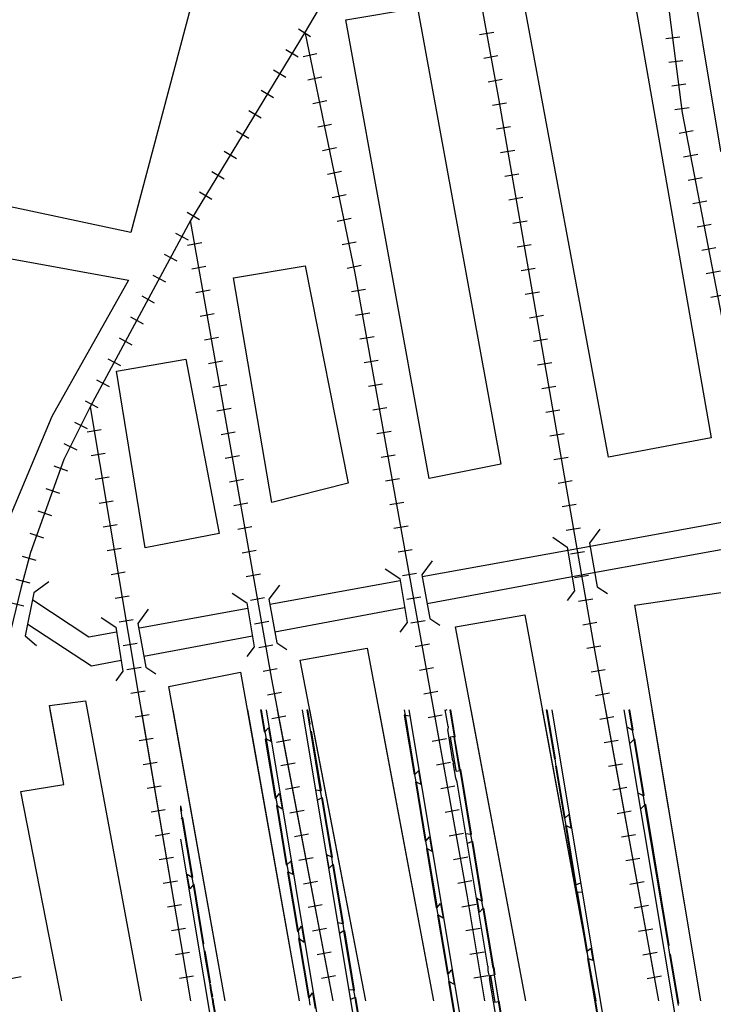
# Model space of a CAD drawing. Units: metres. Extents: x 365710 to 369765, y 7347043 to 7353250.
# Drawn here: x 365983 to 366274, y 7351560 to 7351972 of the extents above; entities that cross this region are included whole.
import ezdxf

# ---------------------------------------------------------------- set-up
doc = ezdxf.new("R2010")
doc.units = ezdxf.units.M
doc.header["$MEASUREMENT"] = 0
doc.layers.add('60', color=7, linetype='CONTINUOUS')

msp = doc.modelspace()

# ---------------------------------------------------------------- linework, layer by layer
at = {"layer": '60', "linetype": 'Continuous', "flags": 128}
for points in [[(366151.93, 7351738.55), (366221.59, 7351751.17), (366296.69, 7351764.84), (366343.9, 7351773.56), (366247.15, 7352381.76), (365956.2, 7352493.34), (365823.13, 7352544.45), (365710, 7352586.4)], [(366325.21, 7351561.04), (366311.9, 7351641.56), (366284.9, 7351808.56), (366260.9, 7351932.56), (366242.9, 7352072.56), (366225.9, 7352169.56), (366214.9, 7352229.56), (366207.9, 7352258.56), (366198.9, 7352279.56), (366183.54, 7352302)], [(366225.63, 7352171.04), (366160.9, 7352064.56), (366118.88, 7351993.56), (366102.9, 7351966.56), (366054.9, 7351887.56), (366012.9, 7351809.56), (366001.9, 7351787.56), (365987.9, 7351748.56), (365983.9, 7351733.56), (365969.9, 7351676.56), (365961.9, 7351642.56), (365950.9, 7351572.56), (365949.72, 7351561.04)], [(366160.9, 7352064.56), (366183.9, 7351938.56), (366223.9, 7351708.56), (366250.93, 7351561.04)], [(365958.9, 7351997.56), (366054.9, 7351976.56), (366029.9, 7351882.56), (365794.9, 7351932.56), (365792.9, 7351939.56), (365810.9, 7352031.56)], [(366237.9, 7351996.56), (366272.9, 7351796.56), (366229.9, 7351788.56), (366192.9, 7351987.56)], [(366149.9, 7351976.56), (366184.9, 7351785.56), (366154.9, 7351779.56), (366119.9, 7351971.56)], [(366100.07, 7351967.68), (366105.21, 7351964.58)], [(366178.18, 7351561.04), (366170.9, 7351604.56), (366123.9, 7351865.56), (366102.9, 7351966.56)], [(366178.18, 7351561.04), (366170.9, 7351604.56), (366123.9, 7351865.56), (366102.9, 7351966.56)], [(366175.96, 7351965.36), (366181.86, 7351966.42)], [(366259.84, 7351964.3), (366253.9, 7351963.52)], [(366094.9, 7351959.17), (366100.04, 7351956.07)], [(366107.88, 7351957.33), (366102.02, 7351956.09)], [(366177.76, 7351955.49), (366183.66, 7351956.55)], [(366261.11, 7351954.42), (366255.17, 7351953.64)], [(366089.73, 7351950.66), (366094.87, 7351947.56)], [(366109.92, 7351947.48), (366104.06, 7351946.24)], [(366179.56, 7351945.63), (366185.46, 7351946.69)], [(366084.56, 7351942.15), (366089.7, 7351939.05)], [(366262.38, 7351944.53), (366256.44, 7351943.75)], [(366111.97, 7351937.63), (366106.11, 7351936.39)], [(366181.33, 7351935.79), (366187.25, 7351936.79)], [(366079.39, 7351933.64), (366084.53, 7351930.54)], [(366263.65, 7351934.64), (366257.71, 7351933.86)], [(366074.22, 7351925.13), (366079.36, 7351922.03)], [(366114.02, 7351927.78), (366108.16, 7351926.54)], [(366183.05, 7351925.91), (366188.97, 7351926.91)], [(366265.42, 7351925.01), (366259.52, 7351923.89)], [(366069.05, 7351916.62), (366074.19, 7351913.52)], [(366116.07, 7351917.93), (366110.21, 7351916.69)], [(366184.77, 7351916.03), (366190.69, 7351917.03)], [(366267.31, 7351915.22), (366261.41, 7351914.1)], [(365798.9, 7351908.56), (365912.9, 7351885.56), (365979.9, 7351871.56), (366028.9, 7351862.56), (365996.9, 7351805.56), (365978.9, 7351762.56), (365972.94, 7351739.32), (365968.9, 7351723.56), (365964.9, 7351698.56), (365956.9, 7351694.56), (365859.9, 7351688.56), (365746.9, 7351698.56), (365786.9, 7351907.56)], [(366063.88, 7351908.11), (366069.02, 7351905.01)], [(366118.12, 7351908.08), (366112.26, 7351906.84)], [(366186.49, 7351906.14), (366192.41, 7351907.14)], [(366269.21, 7351905.44), (366263.31, 7351904.32)], [(366058.7, 7351899.6), (366063.84, 7351896.5)], [(366120.16, 7351898.23), (366114.3, 7351896.99)], [(366188.21, 7351896.26), (366194.13, 7351897.26)], [(366271.1, 7351895.65), (366265.2, 7351894.53)], [(366053.53, 7351891.09), (366058.67, 7351887.99)], [(366114.63, 7351561.04), (366088.9, 7351695.56), (366054.9, 7351887.56)], [(366114.63, 7351561.04), (366088.9, 7351695.56), (366054.9, 7351887.56)], [(366122.21, 7351888.38), (366116.35, 7351887.14)], [(366189.93, 7351886.38), (366195.85, 7351887.38)], [(366272.99, 7351885.86), (366267.09, 7351884.74)], [(366048.64, 7351882.25), (366053.92, 7351879.41)], [(366059.6, 7351878.18), (366053.7, 7351877.12)], [(366124.26, 7351878.53), (366118.4, 7351877.29)], [(366191.64, 7351876.5), (366197.56, 7351877.5)], [(366274.89, 7351876.08), (366268.99, 7351874.96)], [(366043.92, 7351873.48), (366049.2, 7351870.64)], [(366061.36, 7351868.28), (366055.46, 7351867.22)], [(366072.9, 7351863.56), (366102.9, 7351868.56), (366120.9, 7351777.56), (366088.9, 7351769.56)], [(366126.31, 7351868.68), (366120.45, 7351867.44)], [(366193.36, 7351866.62), (366199.28, 7351867.62)], [(366039.2, 7351864.72), (366044.48, 7351861.88)], [(366276.78, 7351866.29), (366270.88, 7351865.17)], [(366063.11, 7351858.37), (366057.21, 7351857.31)], [(366128.18, 7351858.7), (366122.28, 7351857.64)], [(366034.48, 7351855.95), (366039.76, 7351853.11)], [(366195.08, 7351856.74), (366201, 7351857.74)], [(366278.68, 7351856.5), (366272.78, 7351855.38)], [(366029.75, 7351847.18), (366035.03, 7351844.34)], [(366064.86, 7351848.47), (366058.96, 7351847.41)], [(366129.96, 7351848.8), (366124.06, 7351847.74)], [(366196.8, 7351846.86), (366202.72, 7351847.86)], [(366025.03, 7351838.41), (366030.31, 7351835.57)], [(366066.62, 7351838.56), (366060.72, 7351837.5)], [(366131.75, 7351838.9), (366125.85, 7351837.84)], [(366198.52, 7351836.98), (366204.44, 7351837.98)], [(366020.31, 7351829.65), (366025.59, 7351826.81)], [(366052.9, 7351829.56), (366066.9, 7351756.56), (366035.9, 7351750.56), (366023.9, 7351824.56)], [(366068.37, 7351828.66), (366062.47, 7351827.6)], [(366133.53, 7351829), (366127.63, 7351827.94)], [(366200.24, 7351827.09), (366206.16, 7351828.09)], [(366015.59, 7351820.88), (366020.87, 7351818.04)], [(366070.13, 7351818.75), (366064.23, 7351817.69)], [(366135.31, 7351819.09), (366129.41, 7351818.03)], [(366201.96, 7351817.21), (366207.88, 7351818.21)], [(366010.87, 7351812.11), (366016.15, 7351809.27)], [(366012.9, 7351809.56), (366032.9, 7351690.56), (366048.9, 7351596.56), (366054.94, 7351561.04)], [(366012.9, 7351809.56), (366032.9, 7351690.56), (366048.9, 7351596.56), (366054.94, 7351561.04)], [(366071.88, 7351808.85), (366065.98, 7351807.79)], [(366137.09, 7351809.19), (366131.19, 7351808.13)], [(366203.67, 7351807.33), (366209.59, 7351808.33)], [(366006.34, 7351803.14), (366011.7, 7351800.46)], [(366011.61, 7351799.11), (366017.53, 7351800.11)], [(366073.63, 7351798.94), (366067.73, 7351797.88)], [(366138.88, 7351799.29), (366132.98, 7351798.23)], [(366205.39, 7351797.45), (366211.31, 7351798.45)], [(366001.89, 7351794.24), (366007.25, 7351791.56)], [(366013.28, 7351789.17), (366019.2, 7351790.17)], [(366075.39, 7351789.04), (366069.49, 7351787.98)], [(366140.66, 7351789.39), (366134.76, 7351788.33)], [(366207.11, 7351787.57), (366213.03, 7351788.57)], [(365997.72, 7351784.81), (366003.38, 7351782.79)], [(366014.95, 7351779.23), (366020.87, 7351780.23)], [(366077.14, 7351779.13), (366071.24, 7351778.07)], [(366142.44, 7351779.49), (366136.54, 7351778.43)], [(366208.83, 7351777.69), (366214.75, 7351778.69)], [(365994.36, 7351775.44), (366000.02, 7351773.42)], [(366016.62, 7351769.29), (366022.54, 7351770.29)], [(366078.9, 7351769.23), (366073, 7351768.17)], [(366144.23, 7351769.59), (366138.33, 7351768.53)], [(366210.55, 7351767.81), (366216.47, 7351768.81)], [(365990.99, 7351766.07), (365996.65, 7351764.05)], [(366018.29, 7351759.34), (366024.21, 7351760.34)], [(366080.65, 7351759.32), (366074.75, 7351758.26)], [(366146.01, 7351759.69), (366140.11, 7351758.63)], [(366369.31, 7351561.04), (366335.9, 7351759.56), (366297.98, 7351753.46), (366223.78, 7351740.13), (366153.99, 7351727.16)], [(366369.31, 7351561.04), (366335.9, 7351759.56), (366297.98, 7351753.46), (366223.78, 7351740.13), (366153.99, 7351727.16)], [(365987.63, 7351756.7), (365993.29, 7351754.68)], [(366212.27, 7351757.93), (366218.19, 7351758.93)], [(366226.31, 7351758.4), (366221.94, 7351752.52), (366225.25, 7351734.25), (366229.49, 7351731.44)], [(366226.31, 7351758.4), (366221.94, 7351752.52), (366225.25, 7351734.25), (366229.49, 7351731.44)], [(366206.58, 7351754.98), (366212.68, 7351750.91), (366215.73, 7351732.59), (366212.68, 7351728.52)], [(366206.58, 7351754.98), (366212.68, 7351750.91), (366215.73, 7351732.59), (366212.68, 7351728.52)], [(365984.38, 7351747.03), (365990.18, 7351745.47)], [(366019.97, 7351749.4), (366025.89, 7351750.4)], [(366082.4, 7351749.42), (366076.5, 7351748.36)], [(366147.79, 7351749.79), (366141.89, 7351748.73)], [(366213.98, 7351748.04), (366219.9, 7351749.04)], [(366156.17, 7351745.18), (366151.8, 7351739.29), (366155.11, 7351721.02), (366159.35, 7351718.22)], [(366156.17, 7351745.18), (366151.8, 7351739.29), (366155.11, 7351721.02), (366159.35, 7351718.22)], [(366021.64, 7351739.46), (366027.56, 7351740.46)], [(366084.16, 7351739.51), (366078.26, 7351738.45)], [(366136.43, 7351741.75), (366142.53, 7351737.68), (366145.58, 7351719.36), (366142.53, 7351715.29)], [(366136.43, 7351741.75), (366142.53, 7351737.68), (366145.58, 7351719.36), (366142.53, 7351715.29)], [(366149.57, 7351739.88), (366143.67, 7351738.82)], [(366215.7, 7351738.16), (366221.62, 7351739.16)], [(365981.82, 7351737.41), (365987.62, 7351735.85)], [(365995.62, 7351736.29), (365989.36, 7351731.73), (365985.73, 7351713.75), (365990.45, 7351709.76)], [(365995.62, 7351736.29), (365989.36, 7351731.73), (365985.73, 7351713.75), (365990.45, 7351709.76)], [(366092.12, 7351735), (366087.76, 7351729.11), (366091.06, 7351710.84), (366095.31, 7351708.04)], [(366092.12, 7351735), (366087.76, 7351729.11), (366091.06, 7351710.84), (366095.31, 7351708.04)], [(366088.14, 7351726.98), (366142.67, 7351736.87)], [(366088.14, 7351726.98), (366142.67, 7351736.87)], [(366023.31, 7351729.52), (366029.23, 7351730.52)], [(366072.39, 7351731.57), (366078.49, 7351727.5), (366081.54, 7351709.19), (366078.49, 7351705.12)], [(366072.39, 7351731.57), (366078.49, 7351727.5), (366081.54, 7351709.19), (366078.49, 7351705.12)], [(366268.61, 7351561.04), (366240.9, 7351726.56), (366281.9, 7351732.56)], [(366268.61, 7351561.04), (366240.9, 7351726.56), (366281.9, 7351732.56)], [(365979.37, 7351727.7), (365985.19, 7351726.26)], [(365988.78, 7351728.86), (365988.87, 7351728.8), (366012.41, 7351713.26), (366023.92, 7351715.35)], [(365988.78, 7351728.86), (365988.87, 7351728.8), (366012.41, 7351713.26), (366023.92, 7351715.35)], [(366085.91, 7351729.61), (366080.01, 7351728.55)], [(366151.36, 7351729.98), (366145.46, 7351728.92)], [(366217.42, 7351728.28), (366223.34, 7351729.28)], [(366037.23, 7351724.83), (366032.86, 7351718.94), (366036.17, 7351700.67), (366040.41, 7351697.87)], [(366037.23, 7351724.83), (366032.86, 7351718.94), (366036.17, 7351700.67), (366040.41, 7351697.87)], [(366033.21, 7351717.03), (366033.62, 7351717.1), (366078.86, 7351725.3)], [(366033.21, 7351717.03), (366033.62, 7351717.1), (366078.86, 7351725.3)], [(366144.58, 7351725.41), (366090.25, 7351715.32)], [(366144.58, 7351725.41), (366090.25, 7351715.32)], [(366195.29, 7351561.04), (366165.9, 7351717.56), (366194.9, 7351722.56), (366224.65, 7351561.04)], [(366195.29, 7351561.04), (366165.9, 7351717.56), (366194.9, 7351722.56), (366224.65, 7351561.04)], [(366025.92, 7351703.37), (366013.43, 7351701.05), (365986.75, 7351718.51), (365986.7, 7351718.54)], [(366025.92, 7351703.37), (366013.43, 7351701.05), (365986.75, 7351718.51), (365986.7, 7351718.54)], [(366017.49, 7351721.4), (366023.59, 7351717.33), (366026.64, 7351699.01), (366023.59, 7351694.94)], [(366017.49, 7351721.4), (366023.59, 7351717.33), (366026.64, 7351699.01), (366023.59, 7351694.94)], [(366024.98, 7351719.57), (366030.9, 7351720.57)], [(366087.67, 7351719.7), (366081.77, 7351718.64)], [(366153.14, 7351720.08), (366147.24, 7351719.02)], [(366219.14, 7351718.4), (366225.06, 7351719.4)], [(366026.65, 7351709.63), (366032.57, 7351710.63)], [(366080.81, 7351713.57), (366035.36, 7351705.12)], [(366080.81, 7351713.57), (366035.36, 7351705.12)], [(366089.42, 7351709.8), (366083.52, 7351708.74)], [(366154.92, 7351710.18), (366149.02, 7351709.12)], [(366128.28, 7351561.04), (366100.9, 7351703.56), (366128.9, 7351708.56)], [(366128.28, 7351561.04), (366100.9, 7351703.56), (366128.9, 7351708.56)], [(366128.9, 7351708.56), (366156.6, 7351561.04)], [(366220.86, 7351708.52), (366226.78, 7351709.52)], [(366028.32, 7351699.69), (366034.24, 7351700.69)], [(366069.45, 7351561.04), (366045.9, 7351692.56), (366075.9, 7351698.56)], [(366069.45, 7351561.04), (366045.9, 7351692.56), (366075.9, 7351698.56)], [(366075.9, 7351698.56), (366100.41, 7351561.04)], [(366075.9, 7351698.56), (366100.41, 7351561.04)], [(366091.17, 7351699.9), (366085.27, 7351698.84)], [(366156.71, 7351700.28), (366150.81, 7351699.22)], [(366222.67, 7351698.62), (366228.57, 7351699.68)], [(366029.99, 7351689.75), (366035.91, 7351690.75)], [(366093.01, 7351690.04), (366087.11, 7351688.92)], [(366158.49, 7351690.38), (366152.59, 7351689.32)], [(366224.48, 7351688.76), (366230.38, 7351689.82)], [(366001.05, 7351561.04), (365983.9, 7351648.56), (366001.9, 7351651.56), (365995.9, 7351684.56), (366010.9, 7351686.56)], [(366001.05, 7351561.04), (365983.9, 7351648.56), (366001.9, 7351651.56), (365995.9, 7351684.56), (366010.9, 7351686.56)], [(366010.9, 7351686.56), (366034.26, 7351561.04)], [(366010.9, 7351686.56), (366034.26, 7351561.04)], [(366001.05, 7351561.04), (365983.9, 7351648.56), (366001.9, 7351651.56), (365996.22, 7351682.8)], [(366011.6, 7351682.8), (366034.26, 7351561.04)], [(366034.22, 7351682.8), (366048.9, 7351596.56), (366054.94, 7351561.04)], [(366069.45, 7351561.04), (366047.65, 7351682.8)], [(366078.71, 7351682.8), (366100.41, 7351561.04)], [(366084.2, 7351682.82), (366085.74, 7351673.58)], [(366084.2, 7351682.82), (366084.5, 7351682.82)], [(366084.5, 7351682.82), (366086.03, 7351673.63)], [(366086.53, 7351682.82), (366123.39, 7351461.43)], [(366114.63, 7351561.04), (366091.34, 7351682.8)], [(366138.17, 7351463.93), (366101.74, 7351682.82)], [(366104.78, 7351676.77), (366103.77, 7351682.82)], [(366103.77, 7351682.82), (366104.07, 7351682.82)], [(366105.07, 7351676.82), (366104.07, 7351682.82)], [(366128.28, 7351561.04), (366104.89, 7351682.8)], [(366133.74, 7351682.8), (366156.6, 7351561.04)], [(366144.34, 7351682.82), (366144.73, 7351680.52)], [(366146.4, 7351682.82), (366181.58, 7351471.18)], [(366178.18, 7351561.04), (366170.9, 7351604.56), (366156.81, 7351682.8)], [(366162.75, 7351675.81), (366161.58, 7351682.82)], [(366162.23, 7351682.82), (366161.62, 7351682.55)], [(366165.45, 7351671.75), (366163.61, 7351682.82)], [(366163.61, 7351682.82), (366163.91, 7351682.82)], [(366165.79, 7351671.5), (366163.91, 7351682.82)], [(366195.29, 7351561.04), (366172.43, 7351682.8)], [(366202.22, 7351682.8), (366224.65, 7351561.04)], [(366203.85, 7351682.82), (366207.28, 7351662.18)], [(366203.85, 7351682.82), (366204.15, 7351682.82)], [(366204.15, 7351682.82), (366207.58, 7351662.23)], [(366206.18, 7351682.82), (366240.48, 7351476.55)], [(366228.62, 7351682.8), (366250.93, 7351561.04)], [(366270.07, 7351481.68), (366236.56, 7351682.82)], [(366240.02, 7351674.26), (366238.59, 7351682.82)], [(366238.59, 7351682.82), (366238.9, 7351682.82)], [(366240.31, 7351674.31), (366238.9, 7351682.82)], [(366268.61, 7351561.04), (366248.22, 7351682.8)], [(366031.68, 7351679.81), (366037.6, 7351680.81)], [(366094.9, 7351680.16), (366089, 7351679.04)], [(366104.78, 7351676.77), (366105.07, 7351676.82)], [(366144.73, 7351680.52), (366144.43, 7351680.47)], [(366144.43, 7351680.47), (366148.56, 7351655.64)], [(366144.73, 7351680.52), (366148.86, 7351655.69)], [(366144.73, 7351680.52), (366146.79, 7351680.31)], [(366160.27, 7351680.48), (366154.37, 7351679.42)], [(366226.29, 7351678.89), (366232.19, 7351679.95)], [(366085.74, 7351673.58), (366086.03, 7351673.63)], [(366086.03, 7351673.63), (366087.59, 7351675.23)], [(366086.03, 7351673.63), (366086.54, 7351670.61)], [(366087.59, 7351675.23), (366088.53, 7351669.61)], [(366105.28, 7351673.74), (366104.78, 7351676.77)], [(366105.28, 7351673.74), (366105.58, 7351673.79)], [(366109.41, 7351648.93), (366105.28, 7351673.74)], [(366109.71, 7351648.98), (366105.58, 7351673.79)], [(366162.75, 7351675.81), (366162.61, 7351674.49)], [(366164.81, 7351661.27), (366162.61, 7351674.49)], [(366240.02, 7351674.26), (366237.79, 7351675.45)], [(366240.31, 7351674.31), (366240.02, 7351674.26)], [(366240.65, 7351670.49), (366240.02, 7351674.26)], [(366033.38, 7351669.87), (366039.3, 7351670.87)], [(366086.54, 7351670.61), (366086.24, 7351670.56)], [(366086.24, 7351670.56), (366090.38, 7351645.71)], [(366086.54, 7351670.61), (366090.67, 7351645.76)], [(366086.54, 7351670.61), (366088.53, 7351669.61)], [(366096.79, 7351670.28), (366090.89, 7351669.16)], [(366162.06, 7351670.58), (366156.16, 7351669.52)], [(366163.72, 7351671.46), (366165.45, 7351671.75)], [(366166.11, 7351657.16), (366163.72, 7351671.46)], [(366166.1, 7351657.47), (366163.82, 7351671.17)], [(366167.58, 7351657.72), (366165.3, 7351671.42)], [(366165.45, 7351671.75), (366165.5, 7351671.45)], [(366165.5, 7351671.45), (366165.79, 7351671.5)], [(366167.78, 7351657.75), (366165.5, 7351671.45)], [(366228.09, 7351669.03), (366233.99, 7351670.09)], [(366240.65, 7351670.49), (366238.93, 7351668.64)], [(366240.94, 7351670.54), (366240.65, 7351670.49)], [(366244.59, 7351646.83), (366240.65, 7351670.49)], [(366244.88, 7351646.88), (366240.94, 7351670.54)], [(366035.07, 7351659.93), (366040.99, 7351660.93)], [(366098.68, 7351660.4), (366092.78, 7351659.28)], [(366163.84, 7351660.67), (366157.94, 7351659.61)], [(366164.81, 7351661.27), (366165.16, 7351661.33)], [(366164.93, 7351660.54), (366165.28, 7351660.6)], [(366165.98, 7351654.23), (366164.93, 7351660.54)], [(366165.28, 7351660.6), (366165.16, 7351661.33)], [(366207.58, 7351662.23), (366207.28, 7351662.18)], [(366208.08, 7351659.2), (366207.58, 7351662.23)], [(366148.84, 7351655.69), (366150.43, 7351657.23)], [(366150.43, 7351657.23), (366151.35, 7351651.71)], [(366166.11, 7351657.16), (366167.83, 7351657.44)], [(366167.78, 7351657.75), (366168.08, 7351657.8)], [(366172.29, 7351630.64), (366167.78, 7351657.75)], [(366172.59, 7351630.69), (366168.08, 7351657.8)], [(366208.08, 7351659.2), (366207.79, 7351659.15)], [(366207.79, 7351659.15), (366211.41, 7351637.37)], [(366208.08, 7351659.2), (366211.7, 7351637.42)], [(366229.9, 7351659.16), (366235.8, 7351660.22)], [(366148.86, 7351655.69), (366148.56, 7351655.64)], [(366149.35, 7351652.66), (366148.86, 7351655.69)], [(366149.36, 7351652.66), (366149.07, 7351652.61)], [(366149.07, 7351652.61), (366153.2, 7351627.78)], [(366149.35, 7351652.66), (366151.35, 7351651.71)], [(366149.36, 7351652.66), (366153.49, 7351627.83)], [(366166.62, 7351652.56), (366165.98, 7351654.23)], [(366179.44, 7351575.56), (366166.62, 7351652.56)], [(366036.76, 7351649.99), (366042.68, 7351650.99)], [(366100.57, 7351650.52), (366094.67, 7351649.4)], [(366109.41, 7351648.93), (366107.34, 7351649.18)], [(366109.41, 7351648.93), (366109.71, 7351648.98)], [(366109.91, 7351645.9), (366109.41, 7351648.93)], [(366165.62, 7351650.77), (366159.72, 7351649.71)], [(366231.71, 7351649.3), (366237.61, 7351650.36)], [(366090.38, 7351645.71), (366090.67, 7351645.76)], [(366090.67, 7351645.76), (366092.18, 7351647.7)], [(366090.67, 7351645.76), (366091.18, 7351642.74)], [(366092.18, 7351647.7), (366093.23, 7351641.39)], [(366109.91, 7351645.9), (366108.04, 7351644.99)], [(366109.91, 7351645.9), (366110.21, 7351645.95)], [(366114.04, 7351621.09), (366109.91, 7351645.9)], [(366114.34, 7351621.14), (366110.21, 7351645.95)], [(366244.59, 7351646.83), (366242.38, 7351647.92)], [(366244.88, 7351646.88), (366244.59, 7351646.83)], [(366245.22, 7351643.05), (366244.59, 7351646.83)], [(366038.45, 7351640.05), (366044.37, 7351641.05)], [(366051.27, 7351640.52), (366050.92, 7351642.62)], [(366050.92, 7351640.8), (366050.92, 7351642.62)], [(366050.97, 7351640.47), (366050.92, 7351640.8)], [(366050.97, 7351640.47), (366050.92, 7351640.48)], [(366051.27, 7351640.52), (366050.97, 7351640.47)], [(366051.47, 7351637.47), (366050.97, 7351640.47)], [(366091.18, 7351642.74), (366090.88, 7351642.69)], [(366090.88, 7351642.69), (366095.01, 7351617.88)], [(366091.18, 7351642.74), (366095.31, 7351617.93)], [(366091.18, 7351642.74), (366093.23, 7351641.39)], [(366102.46, 7351640.64), (366096.56, 7351639.52)], [(366167.4, 7351640.87), (366161.5, 7351639.81)], [(366233.52, 7351639.43), (366239.42, 7351640.49)], [(366245.22, 7351643.05), (366243.48, 7351641.31)], [(366245.51, 7351643.1), (366245.22, 7351643.05)], [(366255.03, 7351584.14), (366245.22, 7351643.05)], [(366255.33, 7351584.19), (366245.51, 7351643.1)], [(366051.47, 7351637.47), (366050.92, 7351637.16)], [(366051.77, 7351637.51), (366051.47, 7351637.47)], [(366055.61, 7351612.65), (366051.47, 7351637.47)], [(366055.9, 7351612.7), (366051.77, 7351637.51)], [(366211.7, 7351637.42), (366211.41, 7351637.37)], [(366211.7, 7351637.42), (366213.27, 7351638.96)], [(366212.21, 7351634.39), (366211.7, 7351637.42)], [(366213.27, 7351638.96), (366214.19, 7351633.44)], [(366212.21, 7351634.39), (366211.91, 7351634.34)], [(366211.91, 7351634.34), (366216.04, 7351609.53)], [(366212.21, 7351634.39), (366216.33, 7351609.58)], [(366212.21, 7351634.39), (366214.19, 7351633.44)], [(366040.14, 7351630.11), (366046.06, 7351631.11)], [(366079.97, 7351454.18), (366050.92, 7351628.62)], [(366104.35, 7351630.76), (366098.45, 7351629.64)], [(366153.49, 7351627.83), (366153.2, 7351627.78)], [(366153.49, 7351627.83), (366155.02, 7351629.62)], [(366154, 7351624.8), (366153.49, 7351627.83)], [(366155.02, 7351629.62), (366156.02, 7351623.6)], [(366169.19, 7351630.97), (366163.29, 7351629.91)], [(366172.29, 7351630.64), (366170.24, 7351630.82)], [(366172.8, 7351627.61), (366170.91, 7351626.78)], [(366172.29, 7351630.64), (366172.59, 7351630.69)], [(366172.8, 7351627.61), (366172.29, 7351630.64)], [(366172.8, 7351627.61), (366173.09, 7351627.66)], [(366176.94, 7351602.76), (366172.8, 7351627.61)], [(366177.23, 7351602.81), (366173.09, 7351627.66)], [(366235.32, 7351629.57), (366241.22, 7351630.63)], [(366154, 7351624.8), (366153.7, 7351624.75)], [(366153.7, 7351624.75), (366157.83, 7351599.92)], [(366154, 7351624.8), (366158.13, 7351599.97)], [(366154, 7351624.8), (366156.02, 7351623.6)], [(366041.83, 7351620.17), (366047.75, 7351621.17)], [(366095.31, 7351617.93), (366096.87, 7351619.51)], [(366096.87, 7351619.51), (366097.8, 7351613.92)], [(366106.24, 7351620.88), (366100.34, 7351619.76)], [(366112.98, 7351616.52), (366112.06, 7351622.05)], [(366114.04, 7351621.09), (366112.06, 7351622.05)], [(366114.04, 7351621.09), (366114.34, 7351621.14)], [(366114.55, 7351618.07), (366114.04, 7351621.09)], [(366170.97, 7351621.07), (366165.07, 7351620.01)], [(366237.13, 7351619.7), (366243.03, 7351620.76)], [(366095.01, 7351617.88), (366095.31, 7351617.93)], [(366095.31, 7351617.93), (366095.81, 7351614.91)], [(366114.55, 7351618.07), (366112.98, 7351616.52)], [(366114.55, 7351618.07), (366114.84, 7351618.11)], [(366118.67, 7351593.26), (366114.55, 7351618.07)], [(366118.97, 7351593.31), (366114.84, 7351618.11)], [(366043.53, 7351610.23), (366049.45, 7351611.23)], [(366055.61, 7351612.65), (366053.58, 7351613.88)], [(366054.59, 7351607.81), (366053.58, 7351613.88)], [(366055.9, 7351612.7), (366055.61, 7351612.65)], [(366056.11, 7351609.63), (366055.61, 7351612.65)], [(366095.81, 7351614.91), (366095.51, 7351614.86)], [(366095.51, 7351614.86), (366099.65, 7351590.04)], [(366095.81, 7351614.91), (366099.94, 7351590.09)], [(366097.8, 7351613.92), (366095.81, 7351614.91)], [(366108.13, 7351611), (366102.23, 7351609.88)], [(366172.75, 7351611.17), (366166.85, 7351610.11)], [(366238.94, 7351609.84), (366244.84, 7351610.9)], [(366056.11, 7351609.63), (366054.59, 7351607.81)], [(366056.41, 7351609.68), (366056.11, 7351609.63)], [(366060.24, 7351584.81), (366056.11, 7351609.63)], [(366060.54, 7351584.86), (366056.41, 7351609.68)], [(366216.33, 7351609.58), (366216.04, 7351609.53)], [(366216.33, 7351609.58), (366218.23, 7351610.37)], [(366216.84, 7351606.55), (366216.33, 7351609.58)], [(366175.89, 7351598.11), (366174.94, 7351603.78)], [(366176.94, 7351602.76), (366174.94, 7351603.78)], [(366176.94, 7351602.76), (366177.23, 7351602.81)], [(366177.44, 7351599.73), (366176.94, 7351602.76)], [(366216.84, 7351606.55), (366216.54, 7351606.5)], [(366216.54, 7351606.5), (366220.66, 7351581.69)], [(366216.84, 7351606.55), (366220.96, 7351581.74)], [(366216.84, 7351606.55), (366218.88, 7351606.42)], [(366045.22, 7351600.29), (366051.14, 7351601.29)], [(366110.02, 7351601.12), (366104.12, 7351600)], [(366158.13, 7351599.97), (366157.83, 7351599.92)], [(366158.11, 7351599.97), (366159.65, 7351601.78)], [(366158.62, 7351596.94), (366158.11, 7351599.97)], [(366159.65, 7351601.78), (366160.66, 7351595.73)], [(366174.5, 7351601.24), (366168.58, 7351600.22)], [(366177.44, 7351599.73), (366175.89, 7351598.11)], [(366177.44, 7351599.73), (366177.74, 7351599.78)], [(366181.58, 7351574.87), (366177.44, 7351599.73)], [(366181.88, 7351574.92), (366177.74, 7351599.78)], [(366240.75, 7351599.97), (366246.65, 7351601.03)], [(366158.63, 7351596.95), (366158.34, 7351596.9)], [(366158.34, 7351596.9), (366162.46, 7351572.09)], [(366158.62, 7351596.94), (366160.66, 7351595.73)], [(366158.63, 7351596.95), (366162.76, 7351572.14)], [(366046.91, 7351590.36), (366052.83, 7351591.36)], [(366099.94, 7351590.09), (366101.42, 7351592.18)], [(366101.42, 7351592.18), (366102.52, 7351585.57)], [(366111.91, 7351591.24), (366106.01, 7351590.12)], [(366118.67, 7351593.26), (366116.59, 7351593.58)], [(366118.67, 7351593.26), (366118.97, 7351593.31)], [(366118.67, 7351593.26), (366119.18, 7351590.23)], [(366119.18, 7351590.23), (366119.47, 7351590.28)], [(366123.6, 7351565.47), (366119.47, 7351590.28)], [(366176.16, 7351591.32), (366170.24, 7351590.3)], [(366242.55, 7351590.11), (366248.45, 7351591.17)], [(366099.65, 7351590.04), (366099.94, 7351590.09)], [(366099.94, 7351590.09), (366100.44, 7351587.07)], [(366100.44, 7351587.07), (366100.15, 7351587.02)], [(366100.15, 7351587.02), (366104.28, 7351562.21)], [(366100.44, 7351587.07), (366104.58, 7351562.26)], [(366100.44, 7351587.07), (366102.52, 7351585.57)], [(366119.18, 7351590.23), (366117.32, 7351589.24)], [(366123.31, 7351565.42), (366119.18, 7351590.23)], [(366060.54, 7351584.86), (366060.24, 7351584.81)], [(366060.75, 7351581.79), (366060.24, 7351584.81)], [(366220.96, 7351581.74), (366222.57, 7351583.04)], [(366222.57, 7351583.04), (366223.41, 7351578.01)], [(366255.33, 7351584.19), (366255.03, 7351584.14)], [(366255.66, 7351580.36), (366255.03, 7351584.14)], [(366048.6, 7351580.42), (366054.52, 7351581.42)], [(366061.04, 7351581.84), (366060.75, 7351581.79)], [(366061.12, 7351579.56), (366060.75, 7351581.79)], [(366061.41, 7351579.61), (366061.04, 7351581.84)], [(366062.95, 7351568.53), (366061.12, 7351579.56)], [(366063.25, 7351568.58), (366061.41, 7351579.61)], [(366113.8, 7351581.36), (366107.9, 7351580.24)], [(366177.82, 7351581.39), (366171.9, 7351580.37)], [(366220.96, 7351581.74), (366220.66, 7351581.69)], [(366221.46, 7351578.71), (366220.96, 7351581.74)], [(366221.46, 7351578.71), (366221.17, 7351578.66)], [(366221.17, 7351578.66), (366225.29, 7351553.86)], [(366221.46, 7351578.71), (366225.59, 7351553.9)], [(366221.46, 7351578.71), (366223.41, 7351578.01)], [(366244.36, 7351580.24), (366250.26, 7351581.3)], [(366255.96, 7351580.41), (366255.66, 7351580.36)], [(366259.07, 7351559.91), (366255.66, 7351580.36)], [(366259.36, 7351559.96), (366255.96, 7351580.41)], [(366162.74, 7351572.13), (366164.29, 7351573.93)], [(366164.29, 7351573.93), (366165.29, 7351567.91)], [(366179.44, 7351575.56), (366179.47, 7351573.68)], [(366181.58, 7351574.87), (366182.09, 7351571.84)], [(366181.88, 7351574.92), (366182.38, 7351571.89)], [(365978.1, 7351570), (365984, 7351571.12)], [(366050.29, 7351570.48), (366056.21, 7351571.48)], [(366115.69, 7351571.48), (366109.79, 7351570.36)], [(366162.76, 7351572.14), (366162.46, 7351572.09)], [(366163.25, 7351569.11), (366162.74, 7351572.13)], [(366179.48, 7351571.47), (366173.56, 7351570.45)], [(366179.47, 7351573.68), (366179.91, 7351571.01)], [(366179.91, 7351571.01), (366180.19, 7351571.06)], [(366180.03, 7351570.28), (366180.31, 7351570.33)], [(366180.03, 7351570.28), (366182.47, 7351555.65)], [(366180.31, 7351570.33), (366180.19, 7351571.06)], [(366180.41, 7351571.66), (366182.07, 7351571.94)], [(366180.41, 7351571.66), (366182.31, 7351560.28)], [(366180.52, 7351571.63), (366182.4, 7351560.35)], [(366182, 7351571.88), (366183.88, 7351560.6)], [(366182.09, 7351571.84), (366182.38, 7351571.89)], [(366182.09, 7351571.84), (366183.91, 7351560.86)], [(366246.17, 7351570.37), (366252.07, 7351571.43)], [(366063.25, 7351568.58), (366062.95, 7351568.53)], [(366063.1, 7351567.65), (366062.95, 7351568.53)], [(366063.4, 7351567.7), (366063.1, 7351567.65)], [(366063.32, 7351566.3), (366063.1, 7351567.65)], [(366063.47, 7351565.42), (366063.32, 7351566.3)], [(366063.62, 7351566.35), (366063.4, 7351567.7)], [(366063.77, 7351565.47), (366063.62, 7351566.35)], [(366123.31, 7351565.42), (366121.25, 7351565.61)], [(366163.26, 7351569.11), (366162.97, 7351569.06)], [(366162.97, 7351569.06), (366167.1, 7351544.25)], [(366163.25, 7351569.11), (366165.29, 7351567.91)], [(366163.26, 7351569.11), (366167.39, 7351544.3)], [(366063.91, 7351562.8), (366063.47, 7351565.42)], [(366064.2, 7351562.85), (366063.77, 7351565.47)], [(366064.2, 7351562.85), (366063.91, 7351562.8)], [(366064.07, 7351561.82), (366063.91, 7351562.8)], [(366064.37, 7351561.87), (366064.07, 7351561.82)], [(366064.28, 7351560.57), (366064.07, 7351561.82)], [(366064.57, 7351560.62), (366064.37, 7351561.87)], [(366104.58, 7351562.26), (366104.28, 7351562.21)], [(366104.58, 7351562.26), (366106.06, 7351564.3)], [(366105.08, 7351559.24), (366104.58, 7351562.26)], [(366106.06, 7351564.3), (366107.15, 7351557.79)], [(366123.81, 7351562.39), (366121.93, 7351561.54)], [(366123.31, 7351565.42), (366123.6, 7351565.47)], [(366123.81, 7351562.39), (366123.31, 7351565.42)], [(366123.81, 7351562.39), (366124.11, 7351562.44)], [(366127.94, 7351537.58), (366123.81, 7351562.39)], [(366128.24, 7351537.63), (366124.11, 7351562.44)], [(366064.44, 7351559.59), (366064.28, 7351560.57)], [(366065.05, 7351555.95), (366064.44, 7351559.59)], [(366064.74, 7351559.64), (366064.57, 7351560.62)], [(366065.34, 7351556), (366064.74, 7351559.64)], [(366183.96, 7351560.56), (366182.31, 7351560.28)], [(366184.21, 7351560.91), (366183.91, 7351560.86)], [(366186.14, 7351547.52), (366183.91, 7351560.86)], [(366186.43, 7351547.57), (366184.21, 7351560.91)], [(366259.36, 7351559.96), (366259.07, 7351559.91)], [(366259.22, 7351559.02), (366259.07, 7351559.91)]]:
    msp.add_lwpolyline(points, dxfattribs=at)
for points in [[(365958.9, 7351997.56), (366054.9, 7351976.56), (366029.9, 7351882.56), (365794.9, 7351932.56), (365792.9, 7351939.56), (365810.9, 7352031.56)], [(366276.9, 7351916.56), (366291.9, 7351916.56), (366276.9, 7352008.56), (366261.9, 7352006.56)], [(366237.9, 7351996.56), (366272.9, 7351796.56), (366229.9, 7351788.56), (366192.9, 7351987.56)], [(366149.9, 7351976.56), (366184.9, 7351785.56), (366154.9, 7351779.56), (366119.9, 7351971.56)], [(365798.9, 7351908.56), (365912.9, 7351885.56), (365979.9, 7351871.56), (366028.9, 7351862.56), (365996.9, 7351805.56), (365978.9, 7351762.56), (365972.94, 7351739.32), (365968.9, 7351723.56), (365964.9, 7351698.56), (365956.9, 7351694.56), (365859.9, 7351688.56), (365746.9, 7351698.56), (365786.9, 7351907.56)], [(366072.9, 7351863.56), (366102.9, 7351868.56), (366120.9, 7351777.56), (366088.9, 7351769.56)], [(366052.9, 7351829.56), (366066.9, 7351756.56), (366035.9, 7351750.56), (366023.9, 7351824.56)]]:
    msp.add_lwpolyline(points, close=True, dxfattribs=at)

doc.saveas('drawing.dxf')
